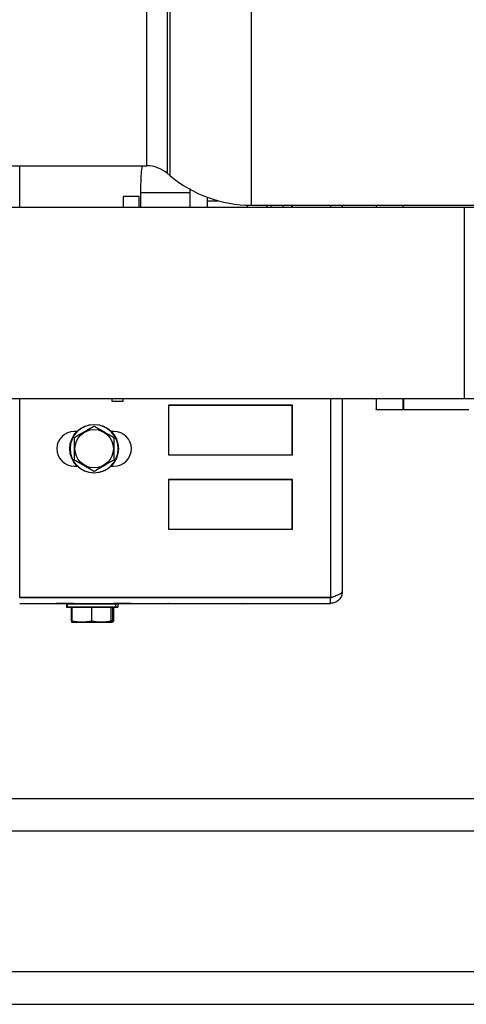
# Paper-space layout 'Sheet2' of a CAD drawing. Units: inches. Extents: x -89 to 201, y 3 to 129.
# Drawn here: x 151 to 155, y 90 to 98 of the extents above; entities that cross this region are included whole.
import ezdxf

# ---------------------------------------------------------------- set-up
doc = ezdxf.new("R2010")
doc.units = ezdxf.units.IN
doc.header["$MEASUREMENT"] = 0

psp = doc.layouts.new('Sheet2')

# ---------------------------------------------------------------- linework, layer by layer
at = {"color": 8, "linetype": 'Continuous', "lineweight": 25, "ltscale": 12}
for p, q in [((153.309, 98.5793), (153.309, 96.0793)), ((152.6662, 96.3132), (152.6662, 98.3453)), ((152.4816, 96.3918), (152.4816, 98.2668)), ((152.6423, 98.3253), (152.6423, 96.3333)), ((152.431, 96.1789), (152.8247, 96.1789)), ((153.9372, 96.0793), (153.9372, 96.0596)), ((153.9372, 94.5439), (153.9372, 92.9643)), ((151.8442, 92.9151), (151.8501, 92.9151)), ((151.8501, 92.9151), (152.0412, 92.9151)), ((151.8501, 92.8895), (152.0431, 92.8895)), ((152.0412, 92.9151), (152.236, 92.9151)), ((152.0431, 92.8895), (152.236, 92.8895)), ((152.1992, 92.783), (152.212, 92.7844)), ((157.6948, 91.1095), (141.0826, 91.1095))]:
    psp.add_line(p, q, dxfattribs=at)
at = {"color": 7, "linetype": 'Continuous', "lineweight": 25, "ltscale": 12}
for p, q in [((151.3454, 96.3918), (152.4816, 96.3918)), ((151.4726, 96.0596), (151.4726, 96.3918)), ((152.6423, 96.3333), (152.6662, 96.3132)), ((152.431, 96.1789), (152.431, 96.0596)), ((152.8247, 96.1789), (152.8253, 96.2119)), ((152.8247, 96.0596), (152.8247, 96.1789)), ((152.2932, 96.1482), (152.2932, 96.0596)), ((152.4192, 96.1482), (152.2932, 96.1482)), ((152.4192, 96.0596), (152.4192, 96.1482)), ((152.9625, 96.0596), (152.9625, 96.1412)), ((152.9625, 96.1147), (153.0452, 96.1147)), ((153.2775, 96.0798), (153.2775, 96.0596)), ((153.309, 96.0793), (155.8817, 96.0793)), ((153.4349, 96.0596), (153.4349, 96.0793)), ((153.4645, 96.0793), (153.4645, 96.0596)), ((153.5629, 96.0596), (153.5629, 96.0793)), ((153.6311, 96.0793), (153.6311, 96.0596)), ((153.6311, 96.0793), (153.6311, 96.0596)), ((153.638, 96.0596), (153.638, 96.0793)), ((153.638, 96.0596), (153.638, 96.0793)), ((154.0317, 96.0793), (154.0317, 96.0596)), ((154.3011, 96.0793), (154.3011, 96.0596)), ((154.5117, 96.0793), (154.5117, 96.0596)), ((155.0025, 96.0596), (151.3215, 96.0596)), ((151.2696, 94.5439), (155.0025, 94.5439)), ((151.4727, 92.9643), (151.4727, 94.5439)), ((152.2026, 94.5439), (152.2026, 94.5419)), ((152.2026, 94.5439), (152.2026, 94.5222)), ((152.2026, 94.5222), (152.2932, 94.5222)), ((152.2932, 94.5222), (152.2932, 94.5439)), ((154.0317, 94.5439), (154.0317, 93.0115)), ((154.5117, 94.5439), (154.5117, 94.4565)), ((154.5179, 94.5439), (154.5179, 94.4566)), ((153.638, 94.4918), (152.6538, 94.4918)), ((152.6538, 94.4918), (152.6538, 94.0981)), ((153.638, 94.4918), (152.6538, 94.4918)), ((152.6538, 94.4918), (153.6311, 94.4918)), ((152.6538, 94.4918), (153.6311, 94.4918)), ((153.6311, 94.4918), (153.6311, 94.0981)), ((153.6311, 94.4918), (153.6311, 94.4918)), ((153.6311, 94.4918), (153.6311, 94.0981)), ((153.638, 94.0981), (153.638, 94.4918)), ((153.638, 94.4918), (153.638, 94.4918)), ((153.638, 94.0981), (153.638, 94.4918)), ((154.301, 94.4566), (154.5117, 94.4566)), ((154.5117, 94.4565), (155.0353, 94.4565)), ((151.9282, 94.2832), (151.9057, 94.2832)), ((151.9057, 94.2832), (151.9057, 94.2832)), ((151.9282, 94.2832), (151.9057, 94.2832)), ((151.9071, 94.2355), (152.0632, 94.3256)), ((152.0359, 94.3363), (152.0614, 94.3383)), ((152.0632, 94.3383), (152.0632, 94.3383)), ((152.0632, 94.3256), (152.0633, 94.3256)), ((152.2207, 94.2832), (152.1982, 94.2832)), ((152.2207, 94.2832), (152.1982, 94.2832)), ((152.2207, 94.2832), (152.2207, 94.2832)), ((151.9071, 94.0552), (151.9071, 94.2355)), ((151.9071, 94.2355), (151.9072, 94.2355)), ((151.9071, 94.0552), (151.9072, 94.0552)), ((152.0632, 93.9651), (151.9071, 94.0552)), ((152.6538, 94.0981), (153.638, 94.0981)), ((151.9057, 94.0076), (151.9282, 94.0076)), ((152.0632, 93.9651), (152.0633, 93.9651)), ((152.1982, 94.0076), (152.2207, 94.0076)), ((152.0632, 93.9525), (152.0518, 93.9528)), ((152.0619, 93.9544), (152.0632, 93.9544)), ((152.0632, 93.9525), (152.0633, 93.9525)), ((153.638, 93.9013), (152.6538, 93.9013)), ((152.6538, 93.9013), (152.6538, 93.5076)), ((153.638, 93.9013), (152.6538, 93.9013)), ((152.6538, 93.9013), (153.6311, 93.9013)), ((152.6538, 93.9013), (153.6311, 93.9013)), ((153.6311, 93.9013), (153.6312, 93.5076)), ((153.6311, 93.9013), (153.6311, 93.9013)), ((153.6311, 93.9013), (153.6311, 93.5076)), ((153.638, 93.5076), (153.638, 93.9013)), ((153.638, 93.9013), (153.638, 93.9013)), ((153.638, 93.5076), (153.638, 93.9013)), ((152.6538, 93.5076), (153.638, 93.5076)), ((151.4727, 92.9643), (151.4726, 92.9643)), ((151.4726, 92.9643), (153.9372, 92.9643)), ((153.9372, 92.9643), (151.4727, 92.9643)), ((153.9372, 92.9643), (153.9372, 92.9643)), ((153.9372, 92.917), (153.9372, 92.9643)), ((151.4726, 92.917), (153.9372, 92.917)), ((151.7675, 92.917), (151.9052, 92.917)), ((151.8442, 92.9151), (151.8442, 92.8895)), ((151.8501, 92.9151), (151.8501, 92.8895)), ((151.881, 92.8875), (151.881, 92.8875)), ((151.881, 92.8875), (151.8869, 92.8875)), ((151.881, 92.8875), (151.881, 92.7792)), ((151.881, 92.8875), (151.881, 92.7792)), ((151.8869, 92.8875), (151.8819, 92.8875)), ((151.8869, 92.8875), (151.887, 92.8875)), ((151.8869, 92.8875), (151.8869, 92.7792)), ((151.887, 92.8875), (152.0431, 92.8875)), ((151.887, 92.8875), (151.887, 92.7792)), ((151.9052, 92.917), (151.9053, 92.917)), ((152.0417, 92.8875), (152.043, 92.8875)), ((152.0431, 92.8875), (152.1992, 92.8875)), ((152.0431, 92.8875), (152.0431, 92.7792)), ((152.1984, 92.8895), (152.2527, 92.8895)), ((152.1992, 92.8875), (152.212, 92.8875)), ((152.1992, 92.7792), (152.1992, 92.8875)), ((152.2159, 92.8875), (152.212, 92.8875)), ((152.212, 92.7844), (152.212, 92.8875)), ((152.2159, 92.8875), (152.2159, 92.7844)), ((152.2159, 92.8875), (152.2281, 92.8875)), ((152.2271, 92.8875), (152.2159, 92.8875)), ((152.236, 92.8895), (152.236, 92.9151)), ((152.236, 92.9151), (152.2527, 92.9151)), ((152.2527, 92.8895), (152.2527, 92.9151)), ((152.6484, 92.917), (152.6473, 92.917)), ((152.6473, 92.917), (152.6484, 92.917)), ((152.6497, 92.917), (152.6485, 92.917)), ((152.6485, 92.917), (152.6497, 92.917)), ((152.651, 92.917), (152.6498, 92.917)), ((152.6498, 92.917), (152.651, 92.917)), ((152.6522, 92.917), (152.6511, 92.917)), ((152.6511, 92.917), (152.6522, 92.917)), ((152.6535, 92.917), (152.6523, 92.917)), ((152.6523, 92.917), (152.6535, 92.917)), ((153.041, 92.917), (153.0421, 92.917)), ((153.0422, 92.917), (153.0434, 92.917)), ((153.0435, 92.917), (153.0447, 92.917)), ((153.0448, 92.917), (153.0459, 92.917)), ((153.046, 92.917), (153.0472, 92.917)), ((153.239, 92.917), (153.2378, 92.917)), ((153.2378, 92.917), (153.239, 92.917)), ((153.2403, 92.917), (153.2391, 92.917)), ((153.2391, 92.917), (153.2403, 92.917)), ((153.2403, 92.917), (153.2407, 92.917)), ((153.2407, 92.917), (153.2403, 92.917)), ((153.2415, 92.917), (153.2412, 92.917)), ((153.2412, 92.917), (153.2415, 92.917)), ((153.2428, 92.917), (153.2416, 92.917)), ((153.2416, 92.917), (153.2428, 92.917)), ((153.2441, 92.917), (153.2429, 92.917)), ((153.2429, 92.917), (153.2441, 92.917)), ((153.6315, 92.917), (153.6327, 92.917)), ((153.6328, 92.917), (153.634, 92.917)), ((153.634, 92.917), (153.6344, 92.917)), ((153.6349, 92.917), (153.6352, 92.917)), ((153.6353, 92.917), (153.6365, 92.917)), ((153.6366, 92.917), (153.6378, 92.917)), ((153.9372, 92.917), (153.9304, 92.917)), ((151.881, 92.7708), (151.885, 92.7694)), ((151.8869, 92.7708), (151.8909, 92.7694)), ((152.1938, 92.7694), (152.2066, 92.7694)), ((152.1952, 92.7694), (152.1992, 92.7708)), ((152.2085, 92.7694), (152.2066, 92.7694)), ((152.2085, 92.7694), (152.2106, 92.7701)), ((152.2085, 92.7694), (152.2085, 92.7694)), ((152.2106, 92.7701), (152.2103, 92.777)), ((152.2108, 92.7702), (152.2114, 92.7705)), ((152.212, 92.7844), (152.2159, 92.7844)), ((152.2159, 92.7844), (152.2159, 92.7775)), ((145.7076, 91.369), (157.6948, 91.369)), ((141.0826, 89.994), (170.8126, 89.994)), ((141.0826, 89.7345), (170.8126, 89.7345))]:
    psp.add_line(p, q, dxfattribs=at)
at = {"color": 8, "linetype": 'Continuous', "lineweight": 25, "ltscale": 12, "flags": 128}
psp.add_lwpolyline([(155.0025, 94.5439), (155.0025, 94.5456), (155.0026, 94.5597), (155.0026, 94.5876), (155.0026, 94.6288), (155.0026, 94.6826), (155.0026, 94.7479), (155.0026, 94.8235), (155.0026, 94.908), (155.0026, 94.9998), (155.0026, 95.0973), (155.0026, 95.1986), (155.0026, 95.3018), (155.0026, 95.4049), (155.0026, 95.5062), (155.0026, 95.6037), (155.0026, 95.6955), (155.0026, 95.78), (155.0026, 95.8556), (155.0026, 95.9209), (155.0026, 95.9747), (155.0026, 96.0159), (155.0026, 96.0438), (155.0025, 96.0579), (155.0025, 96.0596)], dxfattribs=at)
at = {"color": 7, "linetype": 'Continuous', "lineweight": 25, "ltscale": 12, "flags": 128}
for points in [[(151.8994, 92.917), (151.8523, 92.917), (151.8108, 92.917), (151.78, 92.917), (151.7636, 92.917), (151.7636, 92.917), (151.78, 92.917), (151.8107, 92.917), (151.8521, 92.917), (151.8993, 92.917)], [(151.8521, 92.917), (151.8138, 92.917), (151.783, 92.917), (151.7666, 92.917), (151.7666, 92.917), (151.7829, 92.917), (151.8137, 92.917), (151.8521, 92.917)], [(151.8869, 92.8875), (151.8671, 92.8875), (151.85, 92.8875), (151.8467, 92.8875), (151.8575, 92.8875), (151.8816, 92.8875), (151.8869, 92.8875)], [(152.0417, 92.8875), (151.9903, 92.8875), (151.9428, 92.8875), (151.9027, 92.8875), (151.873, 92.8875), (151.8559, 92.8875), (151.8526, 92.8875), (151.8634, 92.8875), (151.8876, 92.8875), (151.9232, 92.8875), (151.9677, 92.8875), (152.0178, 92.8875), (152.0697, 92.8875), (152.1197, 92.8875), (152.164, 92.8875), (152.1993, 92.8875), (152.2231, 92.8875), (152.2336, 92.8875), (152.2299, 92.8875), (152.2125, 92.8875), (152.1824, 92.8875), (152.1421, 92.8875), (152.0945, 92.8875), (152.043, 92.8875)], [(152.2201, 92.917), (152.2673, 92.917), (152.3087, 92.917), (152.3395, 92.917), (152.3559, 92.917), (152.3559, 92.917), (152.3396, 92.917), (152.3088, 92.917), (152.2674, 92.917), (152.2203, 92.917)], [(152.234, 92.917), (152.2643, 92.917), (152.3058, 92.917), (152.3366, 92.917), (152.3529, 92.917), (152.353, 92.917), (152.3366, 92.917), (152.3059, 92.917), (152.2644, 92.917), (152.234, 92.917)], [(152.2341, 92.917), (152.2614, 92.917), (152.3028, 92.917), (152.3336, 92.917), (152.35, 92.917), (152.35, 92.917), (152.3337, 92.917), (152.3029, 92.917), (152.2615, 92.917), (152.2341, 92.917)], [(151.9085, 92.7694), (151.8924, 92.7694), (151.885, 92.7694), (151.8924, 92.7694), (151.9088, 92.7694)], [(151.8909, 92.7694), (151.8909, 92.7694), (151.8983, 92.7694), (151.92, 92.7694), (151.9536, 92.7694), (151.9961, 92.7694), (152.0431, 92.7694), (152.0901, 92.7694), (152.1325, 92.7694), (152.1662, 92.7694), (152.1878, 92.7694), (152.1952, 92.7694), (152.1945, 92.7694)]]:
    psp.add_lwpolyline(points, dxfattribs=at)
at = {"color": 7, "linetype": 'Continuous', "lineweight": 25, "ltscale": 144}
for centre, radius in [((152.0632, 94.1454), 0.1929), ((152.0633, 94.1454), 0.1522)]:
    psp.add_circle(centre, radius, dxfattribs=at)
for centre, radius, start, end in [((152.4816, 96.1418), 0.25, 50, 90), ((153.309, 97.0793), 1, 230, 270), ((151.9057, 94.1454), 0.1378, 90.00024, 270.00023), ((152.0632, 94.1454), 0.1909, 269.99618, 269.60941), ((152.2207, 94.1454), 0.1378, 270.00024, 90.00023), ((152.2207, 94.1454), 0.1378, 270.00024, 90.00023), ((151.8462, 92.9151), 0.00197, 90.00023, 180.00023), ((151.8462, 92.8895), 0.00197, 180.00023, 270.00023), ((151.8521, 92.9151), 0.00197, 90.00023, 180.00023), ((151.8521, 92.8895), 0.00197, 180.00023, 270.00023), ((152.234, 92.9151), 0.00197, 0.00023, 90.00023), ((152.234, 92.8895), 0.00197, 270.00023, 0.00023)]:
    psp.add_arc(centre, radius, start, end, dxfattribs=at)
at = {"color": 7, "linetype": 'Continuous', "lineweight": 25, "ltscale": 12}
for points, knots in [([(152.4427, 96.3918), (152.442, 96.3868), (152.4356, 96.339), (152.4321, 96.2675), (152.4313, 96.2013), (152.431, 96.1789)], [0, 0, 0, 0, 0.0707925, 0.6846535, 1, 1, 1, 1]), ([(156.1837, 96.0596), (156.1836, 96.0596), (156.1828, 96.0596), (156.18, 96.0596), (156.1667, 96.0596), (156.1388, 96.0596), (156.099, 96.0596), (156.0477, 96.0596), (155.9854, 96.0596), (155.9127, 96.0596), (155.8305, 96.0596), (155.7395, 96.0596), (155.6408, 96.0596), (155.5354, 96.0596), (155.4243, 96.0596), (155.3088, 96.0596), (155.1901, 96.0596), (155.0874, 96.0596), (155.0248, 96.0596), (155.0025, 96.0596)], [0, 0, 0, 0, 0.005953, 0.040633, 0.108021, 0.173912, 0.239742, 0.305564, 0.371384, 0.437203, 0.503022, 0.56884, 0.634659, 0.700477, 0.766295, 0.832113, 0.897931, 0.96375, 1, 1, 1, 1]), ([(154.3011, 94.5439), (154.3011, 94.5226), (154.3011, 94.4727), (154.3011, 94.4486), (154.3011, 94.4573), (154.3011, 94.4576)], [0, 0, 0, 0, 0.416251, 0.977609, 1, 1, 1, 1]), ([(155.0025, 94.5439), (155.0238, 94.5439), (155.0854, 94.5439), (155.187, 94.5439), (155.3058, 94.5439), (155.4214, 94.5439), (155.5326, 94.5439), (155.6382, 94.5439), (155.7371, 94.5439), (155.8282, 94.5439), (155.9107, 94.5439), (155.9836, 94.5439), (156.0462, 94.5439), (156.0978, 94.5439), (156.1378, 94.5439), (156.1659, 94.5439), (156.1786, 94.5439), (156.1823, 94.5439), (156.1831, 94.5439), (156.1831, 94.5439), (156.1831, 94.5439)], [0, 0, 0, 0, 0.034649, 0.100565, 0.166501, 0.232438, 0.298375, 0.364312, 0.430248, 0.496185, 0.562121, 0.628058, 0.693994, 0.759929, 0.825864, 0.891795, 0.957712, 0.983332, 0.996142, 1, 1, 1, 1]), ([(151.9072, 94.2355), (151.9328, 94.2503), (151.9848, 94.2803), (152.0368, 94.3104), (152.0633, 94.3256)], [0, 0, 0, 0, 0.491848, 1, 1, 1, 1]), ([(152.0633, 94.3256), (152.0889, 94.3109), (152.1409, 94.2808), (152.1929, 94.2508), (152.2194, 94.2355)], [0, 0, 0, 0, 0.491848, 1, 1, 1, 1]), ([(151.9072, 94.0552), (151.9072, 94.0848), (151.9072, 94.1449), (151.9072, 94.205), (151.9072, 94.2355)], [0, 0, 0, 0, 0.491848, 1, 1, 1, 1]), ([(152.2194, 94.2355), (152.2194, 94.206), (152.2194, 94.1459), (152.2194, 94.0858), (152.2194, 94.0552)], [0, 0, 0, 0, 0.491848, 1, 1, 1, 1]), ([(152.0633, 93.9651), (152.0377, 93.9799), (151.9857, 94.0099), (151.9336, 94.04), (151.9072, 94.0552)], [0, 0, 0, 0, 0.491848, 1, 1, 1, 1]), ([(152.2194, 94.0552), (152.1938, 94.0405), (152.1418, 94.0104), (152.0897, 93.9804), (152.0633, 93.9651)], [0, 0, 0, 0, 0.491848, 1, 1, 1, 1]), ([(153.9372, 92.9643), (153.9436, 92.9647), (153.9527, 92.9653), (153.9598, 92.9707), (153.962, 92.9724)], [0, 0, 0, 0, 0.694661, 1, 1, 1, 1]), ([(151.869, 92.8875), (151.8689, 92.8875), (151.8645, 92.8875), (151.8727, 92.8875), (151.8854, 92.8875), (151.8869, 92.8875)], [0, 0, 0, 0, 0.008253, 0.881347, 1, 1, 1, 1]), ([(152.1992, 92.8875), (152.2063, 92.8875), (152.222, 92.8875), (152.2434, 92.8875), (152.2555, 92.8875), (152.2434, 92.8875), (152.222, 92.8875), (152.2063, 92.8875), (152.1992, 92.8875)], [0, 0, 0, 0, 0.113853, 0.249037, 0.50016, 0.751283, 0.886468, 1, 1, 1, 1]), ([(151.8869, 92.7792), (151.8869, 92.775), (151.8869, 92.7665), (151.887, 92.775), (151.887, 92.7792)], [0, 0, 0, 0, 0.491848, 1, 1, 1, 1]), ([(151.887, 92.7792), (151.9126, 92.775), (151.9646, 92.7665), (152.0166, 92.775), (152.0431, 92.7792)], [0, 0, 0, 0, 0.491848, 1, 1, 1, 1]), ([(152.0431, 92.7792), (152.0687, 92.775), (152.1207, 92.7665), (152.1727, 92.775), (152.1992, 92.7792)], [0, 0, 0, 0, 0.491848, 1, 1, 1, 1]), ([(152.1992, 92.7792), (152.1992, 92.7737), (152.1992, 92.768), (152.1991, 92.7709), (152.1991, 92.7709)], [0, 0, 0, 0, 0.984055, 1, 1, 1, 1]), ([(152.2103, 92.777), (152.2106, 92.7772), (152.2113, 92.7778), (152.2119, 92.7795), (152.2122, 92.7813), (152.2122, 92.7827), (152.2121, 92.7837), (152.212, 92.7842), (152.212, 92.7844)], [0, 0, 0, 0, 0.220093, 0.499292, 0.69868, 0.848744, 0.948898, 1, 1, 1, 1]), ([(152.2159, 92.7844), (152.2158, 92.7835), (152.2157, 92.7819), (152.2144, 92.7797), (152.2127, 92.7779), (152.2111, 92.7773), (152.2103, 92.777)], [0, 0, 0, 0, 0.255513, 0.500005, 0.738963, 1, 1, 1, 1]), ([(152.2106, 92.7701), (152.2113, 92.7704), (152.2128, 92.7711), (152.2144, 92.7728), (152.2156, 92.775), (152.2158, 92.7766), (152.2159, 92.7775)], [0, 0, 0, 0, 0.24203, 0.50162, 0.726078, 1, 1, 1, 1])]:
    psp.add_open_spline(points, degree=3, knots=knots, dxfattribs=at)
for points in [[(153.9372, 92.9643), (153.9496, 92.9682), (153.9744, 92.9761), (154.0056, 92.9879), (154.0274, 92.9997), (154.0303, 93.0076), (154.0317, 93.0115)], [(154.0317, 93.0115), (154.0303, 92.9991), (154.0274, 92.9744), (154.0056, 92.9431), (153.9743, 92.9213), (153.9496, 92.9185), (153.9372, 92.917)]]:
    psp.add_open_spline(points, degree=3, dxfattribs=at)

doc.saveas('drawing.dxf')
